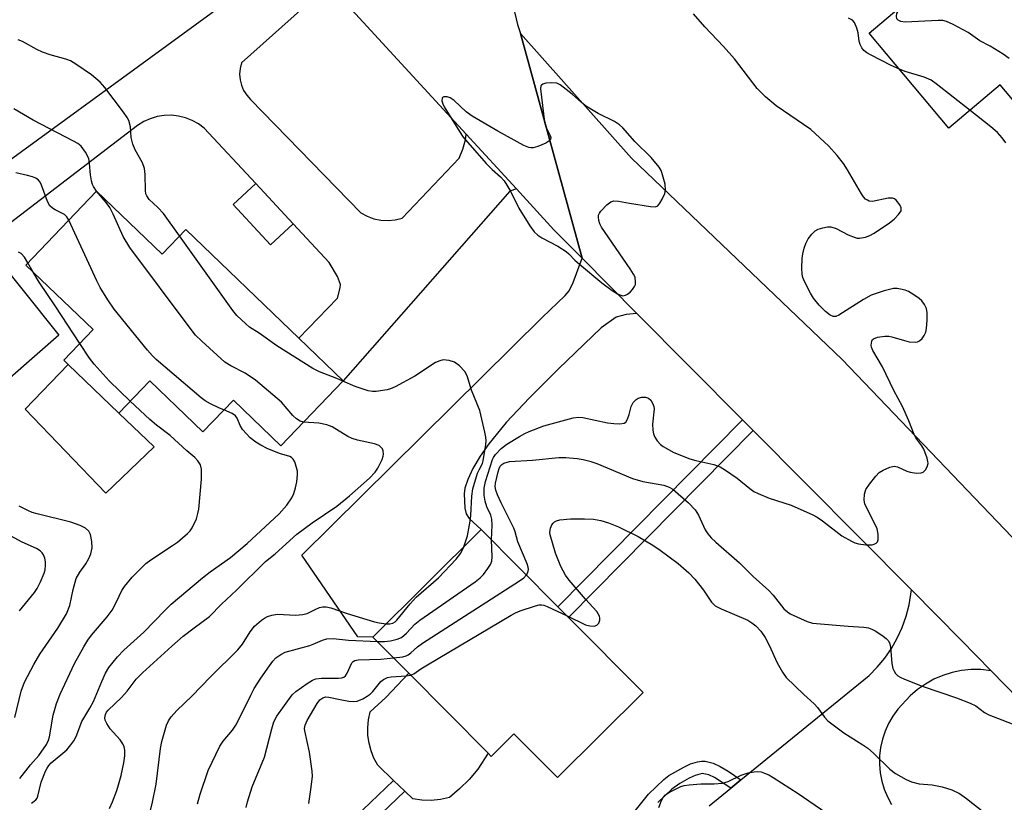
# Model space of a CAD drawing. Units: inches. Extents: x 1267760 to 1273760, y 477454 to 481455.
# Drawn here: x 1268630 to 1268862, y 478398 to 478582 of the extents above; entities that cross this region are included whole.
import ezdxf

# ---------------------------------------------------------------- set-up
doc = ezdxf.new("R2010")
doc.units = ezdxf.units.IN
doc.header["$MEASUREMENT"] = 0
for name, color, linetype in [('BLDG-Footprint', 5, 'Continuous'), ('CULTRL-Pad', 6, 'Continuous'), ('TRANS-Driveway', 251, 'Continuous'), ('TRANS-Non Street Sidewalk', 7, 'Continuous'), ('TRANS-Road', 130, 'Continuous'), ('Undefined', 1, 'Continuous')]:
    doc.layers.add(name, color=color, linetype=linetype)

msp = doc.modelspace()

# ---------------------------------------------------------------- linework, layer by layer
at = {"layer": 'BLDG-Footprint'}
for points, elevation in [([(1268916.18, 478613.36), (1268907.04, 478605.66), (1268890.23, 478591.5), (1268899.77, 478580.19), (1268885.88, 478568.48), (1268883.46, 478566.44), (1268880.84, 478569.55), (1268867.61, 478558.4), (1268860.57, 478566.75), (1268848.52, 478556.6), (1268829.72, 478578.92), (1268858.64, 478603.3), (1268861.47, 478605.68), (1268867.75, 478610.97), (1268871.05, 478607.06), (1268880.42, 478614.96), (1268878.89, 478616.78), (1268882.95, 478620.2), (1268898.13, 478632.99), (1268899.02, 478633.73)], 180.11), ([(1268648.02, 478541.76), (1268663.44, 478526.97), (1268668.98, 478532.75), (1268695.63, 478507.19), (1268706.03, 478497.22), (1268691.37, 478481.94), (1268680.2, 478492.65), (1268673.04, 478485.17), (1268660.53, 478497.17), (1268653.26, 478489.6), (1268641.34, 478501.04), (1268640.32, 478502.02), (1268647.22, 478509.22), (1268631.38, 478524.41)], 171.62), ([(1268776.56, 478423.93), (1268756.41, 478403.92), (1268746.2, 478414.2), (1268740.86, 478408.89), (1268740.14, 478409.62), (1268721.46, 478428.43), (1268713, 478436.96), (1268738.5, 478462.27), (1268756.55, 478444.09), (1268759.04, 478441.58)], 180.13)]:
    msp.add_lwpolyline(points, close=True, dxfattribs=dict(at, elevation=elevation))
at = {"layer": 'CULTRL-Pad'}
for points in [[(1268661.54, 478481.66), (1268650.21, 478470.76), (1268631.19, 478490.52), (1268641.34, 478501.04), (1268653.26, 478489.6)], [(1268728.89, 478398.77), (1268726.73, 478398.56), (1268724.56, 478398.6), (1268722.41, 478398.89), (1268720.51, 478400.71), (1268717.87, 478403.26), (1268714.14, 478406.84), (1268713.27, 478408.48), (1268712.59, 478410.21), (1268712.12, 478412), (1268711.86, 478413.83), (1268711.81, 478415.68), (1268711.97, 478417.53), (1268712.35, 478419.34), (1268716.05, 478422.73), (1268721.46, 478428.43), (1268740.14, 478409.62), (1268737.67, 478405.92), (1268735.65, 478403.5), (1268733.42, 478401.26), (1268731.02, 478399.21)]]:
    msp.add_lwpolyline(points, close=True, dxfattribs=at)
at = {"layer": 'TRANS-Driveway'}
for points in [[(1268599.87, 478528.89), (1268688.34, 478593.39)], [(1268696.69, 478584.94), (1268682.13, 478571.93), (1268681.79, 478570.63), (1268681.67, 478569.3), (1268681.77, 478567.97), (1268682.09, 478566.67), (1268682.61, 478565.44), (1268683.33, 478564.31), (1268684.22, 478563.31), (1268710.19, 478536.71), (1268711.67, 478535.89), (1268713.26, 478535.3), (1268714.91, 478534.96), (1268716.6, 478534.87), (1268718.29, 478535.03), (1268719.93, 478535.44), (1268733.28, 478549.57), (1268734.21, 478551.67), (1268734.82, 478553.87), (1268734.98, 478555.16), (1268746.77, 478542.32), (1268745.2, 478541.81), (1268706.03, 478497.22), (1268695.63, 478507.19), (1268704.7, 478516.66), (1268705.32, 478519.03), (1268705.38, 478519.83), (1268704.67, 478521.74), (1268702.76, 478524.99), (1268694.25, 478534.12), (1268685.44, 478543.57), (1268673.33, 478556.56), (1268671.98, 478557.57), (1268670.51, 478558.39), (1268668.94, 478559.01), (1268667.3, 478559.42), (1268665.62, 478559.61), (1268663.94, 478559.57), (1268662.27, 478559.31), (1268660.65, 478558.82), (1268659.12, 478558.13), (1268657.68, 478557.24), (1268621.65, 478529.7), (1268639.13, 478507.94), (1268622.55, 478493.42)]]:
    msp.add_lwpolyline(points, dxfattribs=at)
msp.add_lwpolyline([(1268775.12, 478513.05), (1268772.56, 478512.75), (1268770.24, 478512.18), (1268766.71, 478509.64), (1268756.65, 478500.04), (1268749.82, 478493.23), (1268744.4, 478487.39), (1268740.25, 478482.35), (1268738.25, 478479.46), (1268736.53, 478476.56), (1268735.31, 478474.02), (1268734.65, 478471.95), (1268734.48, 478470.59), (1268734.64, 478467.22), (1268734.92, 478465.94), (1268735.65, 478464.86), (1268738.5, 478462.27), (1268713, 478436.96), (1268709.45, 478436.97), (1268696.31, 478456.23), (1268752.82, 478512.09), (1268758.23, 478517.28), (1268759.15, 478518.38), (1268760.15, 478520.27), (1268762.22, 478526.03)], close=True, dxfattribs=at)
at = {"layer": 'TRANS-Non Street Sidewalk'}
for points in [[(1268694.25, 478534.12), (1268688.94, 478529.18), (1268680.14, 478538.63), (1268685.44, 478543.57)], [(1268802.45, 478485.54), (1268759.04, 478441.58), (1268756.55, 478444.09), (1268799.95, 478488.05)], [(1268720.51, 478400.71), (1268697.02, 478378.2), (1268696.42, 478378.94), (1268695.05, 478380.24), (1268694.42, 478380.79), (1268717.87, 478403.26)]]:
    msp.add_lwpolyline(points, close=True, dxfattribs=at)
msp.add_lwpolyline([(1268774.06, 478395.34), (1268777.88, 478400.03), (1268781.49, 478403.5), (1268782.66, 478404.37), (1268786.12, 478406.35), (1268787.74, 478407.11), (1268789.34, 478407.63), (1268790.29, 478407.77), (1268791.17, 478407.76), (1268793.06, 478407.3), (1268794.74, 478406.54), (1268796.57, 478405.44), (1268799.58, 478403.35), (1268797.23, 478401.44), (1268793.38, 478403.95), (1268792.03, 478404.57), (1268790.48, 478404.85), (1268788.81, 478404.39), (1268787.45, 478403.75), (1268785.21, 478402.51), (1268783.31, 478401.21), (1268780.04, 478398.07)], dxfattribs=at)
at = {"layer": 'TRANS-Road'}
for points in [[(1268746.04, 478585.3), (1268747, 478580.94), (1268747.74, 478578.83), (1268762.22, 478526.03), (1268755.6, 478532.7), (1268746.77, 478542.32), (1268734.98, 478555.16), (1268704.43, 478588.44)], [(1268902.05, 478384.38), (1268884.47, 478402.39), (1268858.46, 478429.04), (1268851.43, 478436.2), (1268839.7, 478448.05), (1268802.45, 478485.54), (1268799.95, 478488.05), (1268775.12, 478513.05), (1268762.22, 478526.03), (1268747.74, 478578.83), (1268773.83, 478549.52), (1268823.42, 478502.21), (1268875.5, 478447.84), (1268889.98, 478432.75), (1268918.25, 478403.29), (1268934.31, 478386.58)], [(1268792.12, 478397.28), (1268797.23, 478401.44), (1268799.58, 478403.35), (1268829.72, 478427.88), (1268831.66, 478429.87), (1268833.42, 478432.01), (1268834.99, 478434.29), (1268836.36, 478436.7), (1268837.51, 478439.22), (1268838.45, 478441.83), (1268839.15, 478444.51), (1268839.7, 478448.05), (1268851.43, 478436.2), (1268858.46, 478429.04), (1268856.04, 478429.3), (1268853.76, 478429.3), (1268851.49, 478429.07), (1268849.26, 478428.6), (1268847.08, 478427.92), (1268844.99, 478427.02), (1268842.99, 478425.91), (1268841.12, 478424.61), (1268839.39, 478423.13), (1268836.48, 478419.99), (1268835.31, 478418.38), (1268834.31, 478416.66), (1268833.49, 478414.85), (1268832.86, 478412.96), (1268832.43, 478411.02), (1268832.2, 478409.04), (1268832.17, 478407.05), (1268832.35, 478405.06), (1268832.73, 478403.11), (1268833.3, 478401.21), (1268834.07, 478399.37), (1268835.03, 478397.62)]]:
    msp.add_lwpolyline(points, dxfattribs=at)
at = {"layer": 'Undefined'}
msp.add_line((1268633.11, 478522.75, 168), (1268631.87, 478524.92, 168), dxfattribs=at)
for points, elevation in [([(1268862.7, 478572.93), (1268861.28, 478574.01), (1268858.23, 478575.86), (1268855.8, 478577.14), (1268853.06, 478579.06), (1268849.49, 478580.95), (1268847.93, 478581.67), (1268847.11, 478581.87), (1268845.95, 478581.91), (1268838.24, 478581.5), (1268837.23, 478581.67), (1268836.61, 478582), (1268836.3, 478582.33), (1268836.15, 478582.92), (1268836.27, 478583.57), (1268836.74, 478584.32), (1268837.34, 478584.87), (1268839.56, 478586.6), (1268842.64, 478589.34), (1268843.67, 478590.38), (1268844.29, 478591.2)], 180), ([(1268740.93, 478459.82), (1268741.07, 478463.23), (1268741, 478464.63), (1268740.72, 478465.63), (1268739.84, 478467.59), (1268739.41, 478468.93), (1268739.21, 478470.29), (1268739.19, 478471.94), (1268739.54, 478473.56), (1268741.17, 478478.7), (1268741.4, 478479.19), (1268741.88, 478479.86), (1268743.22, 478481.27), (1268744.56, 478482.28), (1268747.47, 478484.08), (1268748.73, 478484.79), (1268749.77, 478485.26), (1268753.26, 478486.59), (1268760.13, 478488.51), (1268761.27, 478488.65), (1268762.42, 478488.55), (1268768.21, 478487.35), (1268769.67, 478487.12), (1268771.12, 478487.06), (1268772.14, 478487.22), (1268772.53, 478487.5), (1268772.94, 478488.18), (1268773.31, 478489.29), (1268773.78, 478491.18), (1268774.23, 478492.11), (1268774.93, 478492.82), (1268775.44, 478493.08), (1268776.27, 478493.31), (1268777.12, 478493.34), (1268777.83, 478493.1), (1268778.42, 478492.61), (1268778.82, 478491.91), (1268779.08, 478491.13), (1268779.15, 478490.58), (1268778.81, 478487.04), (1268778.86, 478485.57), (1268778.99, 478484.72), (1268779.3, 478483.97), (1268779.91, 478483.07), (1268780.65, 478482.25), (1268781.3, 478481.73), (1268783.77, 478480.36), (1268787.59, 478478.86), (1268788.98, 478478.43), (1268793.23, 478477.49), (1268794.73, 478476.94), (1268795.98, 478476.2), (1268798.67, 478474.32), (1268801.68, 478471.84), (1268802.62, 478471.19), (1268803.63, 478470.69), (1268806.26, 478469.59), (1268811.39, 478467.99), (1268816.53, 478465.67), (1268817.56, 478465.1), (1268818.76, 478464.28), (1268823.35, 478460.77), (1268825.62, 478459.47), (1268826.41, 478459.13), (1268827.24, 478458.9), (1268828.99, 478458.64), (1268830.45, 478458.65), (1268830.96, 478458.78), (1268831.4, 478458.99), (1268831.69, 478459.33), (1268831.85, 478459.79), (1268831.91, 478461.13), (1268831.65, 478462.38), (1268831.2, 478463.42), (1268829.01, 478467.55), (1268828.74, 478468.29), (1268828.6, 478469.11), (1268828.67, 478470.57), (1268828.99, 478471.67), (1268829.8, 478472.9), (1268831.29, 478474.78), (1268832.12, 478475.61), (1268833.05, 478476.2), (1268834.58, 478476.89), (1268835.61, 478477.13), (1268836.45, 478476.98), (1268838.59, 478475.97), (1268839.42, 478475.69), (1268840.86, 478475.52), (1268841.97, 478475.59), (1268842.45, 478475.75), (1268843, 478476.27), (1268843.4, 478476.96), (1268843.61, 478477.72), (1268843.59, 478478.24), (1268843.41, 478479.04), (1268842.59, 478481.13), (1268842.15, 478481.88), (1268840.75, 478483.82), (1268840.31, 478484.58), (1268839.08, 478487.75), (1268837.56, 478491.14), (1268835.53, 478494.95), (1268832.9, 478500.5), (1268830.65, 478504.31), (1268830.34, 478505.1), (1268830.26, 478505.6), (1268830.36, 478506.55), (1268830.57, 478506.92), (1268830.74, 478507.07), (1268831.72, 478507.42), (1268833.47, 478507.67), (1268834.35, 478507.68), (1268835.1, 478507.57), (1268838.03, 478506.64), (1268839.16, 478506.39), (1268840.59, 478506.31), (1268841.12, 478506.39), (1268841.59, 478506.61), (1268842.19, 478507.18), (1268842.69, 478507.88), (1268843.08, 478508.65), (1268843.26, 478509.47), (1268843.41, 478511.48), (1268843.41, 478513.19), (1268843.21, 478514.2), (1268842.76, 478515.12), (1268842.11, 478515.98), (1268841.48, 478516.55), (1268840.29, 478517.41), (1268839.03, 478518.17), (1268838.24, 478518.49), (1268837.15, 478518.77), (1268836.33, 478518.9), (1268835.49, 478518.9), (1268833.25, 478518.36), (1268830.22, 478517.36), (1268828.42, 478516.33), (1268822.65, 478512.6), (1268821.88, 478512.3), (1268821.26, 478512.31), (1268820.59, 478512.6), (1268819.47, 478513.52), (1268817.99, 478514.99), (1268816.67, 478516.59), (1268815.92, 478517.82), (1268814.61, 478520.4), (1268814.18, 478521.45), (1268814.01, 478522.27), (1268813.95, 478523.67), (1268813.98, 478525.94), (1268814.12, 478527.05), (1268814.45, 478528.41), (1268814.83, 478529.5), (1268815.38, 478530.54), (1268816.23, 478531.7), (1268817.05, 478532.47), (1268817.78, 478532.83), (1268818.85, 478533.15), (1268819.94, 478533.37), (1268820.75, 478533.4), (1268821.98, 478533.02), (1268824.83, 478531.51), (1268826.43, 478530.85), (1268826.97, 478530.72), (1268827.51, 478530.69), (1268828.86, 478530.97), (1268829.92, 478531.35), (1268830.9, 478531.87), (1268834.55, 478534.31), (1268835.65, 478535.22), (1268836.69, 478536.27), (1268837.27, 478537.16), (1268837.32, 478537.39), (1268837.26, 478537.85), (1268836.93, 478538.55), (1268836.11, 478539.64), (1268835.73, 478539.96), (1268835.28, 478540.14), (1268834.22, 478540.1), (1268830.56, 478539.35), (1268829.79, 478539.43), (1268829.34, 478539.64), (1268828.93, 478539.93), (1268828.45, 478540.46), (1268827.96, 478541.19), (1268824.67, 478546.83), (1268823.72, 478548.32), (1268822.23, 478550.14), (1268820.27, 478552.33), (1268816.02, 478556.24), (1268807.88, 478561.85), (1268805.34, 478563.94), (1268803.39, 478565.95), (1268798.11, 478572.9), (1268795.48, 478575.77), (1268791.06, 478580.4), (1268788.41, 478583.45)], 176), ([(1268836.87, 478570.43), (1268834.91, 478571.29), (1268830.22, 478573.73), (1268829.2, 478574.31), (1268828.52, 478574.82), (1268827.99, 478575.48), (1268827.61, 478576.24), (1268827.42, 478577.05), (1268827.14, 478579.02), (1268826.84, 478580.13), (1268826.31, 478581.41), (1268825.81, 478582), (1268824.88, 478582.48)], 178), ([(1268667.55, 478531.25), (1268663.78, 478536.51), (1268662.41, 478537.94), (1268660.42, 478539.81), (1268659.82, 478540.65), (1268659.63, 478541.13), (1268659.49, 478541.95), (1268659.47, 478545.71), (1268659.3, 478547.11), (1268658.81, 478548.43), (1268657.08, 478551.48), (1268656.51, 478552.79), (1268656.15, 478554.43), (1268656.02, 478556.88), (1268655.61, 478558.38), (1268655.22, 478559.12), (1268654.37, 478560.32), (1268649.97, 478566.14), (1268648.83, 478567.39), (1268646.79, 478569.1), (1268643.12, 478571.65), (1268641.86, 478572.43), (1268640.78, 478572.84), (1268637.12, 478573.79), (1268635.26, 478574.46), (1268633.96, 478575.06), (1268630.63, 478576.93), (1268629.57, 478577.38)], 174), ([(1268853.48, 478560.78), (1268845.55, 478567.05), (1268844.35, 478567.9), (1268842.72, 478568.59), (1268838.25, 478569.91), (1268836.87, 478570.43)], 178), ([(1268648.02, 478541.76), (1268647.26, 478542.85), (1268647.02, 478543.35), (1268646.79, 478544.18), (1268646.58, 478545.63), (1268646.39, 478548.28), (1268646.18, 478549.42), (1268645.43, 478550.97), (1268644.41, 478552.35), (1268643.63, 478552.97), (1268642.6, 478553.57), (1268633.14, 478558.44), (1268628.58, 478561.13)], 172), ([(1268861.94, 478553.16), (1268861.07, 478554.3), (1268859.91, 478555.59), (1268858.35, 478556.94), (1268853.48, 478560.78)], 178), ([(1268641.5, 478534.97), (1268641.02, 478535.73), (1268640.48, 478536.27), (1268638.27, 478537.36), (1268637.62, 478537.81), (1268637.03, 478538.36), (1268636.5, 478539.32), (1268635.1, 478543.17), (1268634.71, 478543.93), (1268634.38, 478544.36), (1268633.7, 478544.81), (1268632.91, 478545.14), (1268631.78, 478545.47), (1268629.01, 478546.06)], 170), ([(1268696.71, 478487.51), (1268695.91, 478487.73), (1268695.01, 478488.26), (1268694.2, 478489.07), (1268691.48, 478492.14), (1268685.4, 478497.34), (1268682.98, 478498.96), (1268679.61, 478500.68), (1268678.21, 478501.59), (1268672.78, 478506.49), (1268671.31, 478507.91), (1268670, 478509.55), (1268655.81, 478528.51), (1268654.28, 478531.11), (1268651.9, 478536.39), (1268651.11, 478537.92), (1268650.29, 478539.08), (1268648.02, 478541.76)], 172), ([(1268677.99, 478490.34), (1268676.91, 478490.78), (1268674.85, 478491.79), (1268673.59, 478492.48), (1268672.64, 478493.17), (1268662.02, 478502.23), (1268661.17, 478503.06), (1268660.02, 478504.41), (1268652.15, 478514.06), (1268650.63, 478516.2), (1268648.86, 478519.16), (1268648.04, 478520.7), (1268641.5, 478534.97)], 170), ([(1268705.93, 478497.13), (1268704.5, 478497.76), (1268700.43, 478499.28), (1268698.88, 478500.08), (1268690.42, 478505.41), (1268686.27, 478508.41), (1268683.98, 478509.84), (1268683.09, 478510.56), (1268681.03, 478512.55), (1268680.1, 478513.7), (1268667.55, 478531.25)], 174), ([(1268631.87, 478524.92), (1268631.04, 478526.28), (1268630.3, 478527.12), (1268629.65, 478527.47)], 168), ([(1268644.09, 478505.95), (1268638.31, 478514.86), (1268634.53, 478520.38), (1268633.11, 478522.75)], 168), ([(1268655.94, 478492.4), (1268650.96, 478497.22), (1268647.43, 478501.12), (1268646.36, 478502.52), (1268644.09, 478505.95)], 168), ([(1268734.39, 478458.19), (1268735.25, 478460.78), (1268735.88, 478464.2), (1268736.03, 478465.55), (1268736.25, 478470.08), (1268736.49, 478471.77), (1268737.64, 478475.46), (1268737.99, 478476.27), (1268738.78, 478477.75), (1268738.99, 478478.37), (1268739.61, 478482.23), (1268739.69, 478483.1), (1268739.61, 478483.96), (1268739.38, 478485.1), (1268738.15, 478490.22), (1268736.19, 478494.98), (1268735.18, 478498.4), (1268734.63, 478499.39), (1268733.41, 478500.69), (1268732.25, 478501.59), (1268730.92, 478502), (1268729.52, 478502.09), (1268728.73, 478501.92), (1268727.73, 478501.5), (1268722.91, 478498.27), (1268718.25, 478495.77), (1268717.18, 478495.31), (1268716.35, 478495.08), (1268713.78, 478494.7), (1268712.95, 478494.71), (1268711.87, 478494.86), (1268708.83, 478495.82), (1268705.93, 478497.13)], 174), ([(1268629.93, 478403.72), (1268632.46, 478406.89), (1268634.47, 478409.14), (1268636.2, 478411.71), (1268636.7, 478412.7), (1268636.94, 478413.51), (1268637.83, 478418.62), (1268638.6, 478421.34), (1268639.48, 478423.52), (1268642.85, 478430.75), (1268645, 478434.67), (1268645.95, 478436.19), (1268646.85, 478437.38), (1268650.51, 478441.71), (1268651.71, 478443.3), (1268652.74, 478445.21), (1268653.99, 478447.92), (1268654.55, 478448.81), (1268656.39, 478451.04), (1268659.64, 478454.21), (1268660.78, 478455.1), (1268665.89, 478458.44), (1268667.05, 478459.28), (1268669.42, 478461.31), (1268670, 478461.92), (1268670.49, 478462.64), (1268671.52, 478464.71), (1268671.87, 478465.99), (1268672.04, 478467.02), (1268672.71, 478474.08), (1268672.69, 478476.4), (1268672.44, 478477.46), (1268671.87, 478478.35), (1268671.13, 478479.15), (1268669.21, 478480.75), (1268665.33, 478484.32), (1268662.1, 478486.75), (1268660.52, 478488.08), (1268655.94, 478492.4)], 168), ([(1268632.7, 478397.93), (1268633.36, 478398.34), (1268633.74, 478398.67), (1268634.02, 478399.08), (1268634.22, 478399.57), (1268634.98, 478402.83), (1268636.01, 478405.46), (1268636.36, 478406.15), (1268636.76, 478406.75), (1268637.34, 478407.35), (1268641, 478410.47), (1268641.99, 478411.58), (1268642.7, 478412.52), (1268643.23, 478413.56), (1268644.54, 478417.09), (1268646.44, 478420.26), (1268647.26, 478421.8), (1268649.23, 478426.54), (1268650.11, 478428.47), (1268650.92, 478429.78), (1268652.94, 478432.31), (1268654.42, 478433.88), (1268659.16, 478438.14), (1268664.13, 478443.28), (1268665.58, 478444.66), (1268672.9, 478450.88), (1268674.73, 478452.28), (1268679.54, 478455.68), (1268683.46, 478458.92), (1268690.94, 478465.91), (1268692.81, 478467.98), (1268693.94, 478469.71), (1268694.4, 478470.69), (1268694.82, 478472.06), (1268695.12, 478473.47), (1268695.3, 478475.16), (1268695.25, 478475.99), (1268694.99, 478477.08), (1268694.63, 478478.13), (1268694.25, 478478.81), (1268693.89, 478479.15), (1268693.44, 478479.39), (1268691.08, 478480.07), (1268688.17, 478481.29), (1268686.63, 478482.04), (1268685.47, 478482.77), (1268684.16, 478483.81), (1268682.37, 478485.75), (1268681.8, 478486.7), (1268681.1, 478488.4), (1268680.7, 478488.94), (1268679.93, 478489.52), (1268677.99, 478490.34)], 170), ([(1268651.02, 478396.64), (1268651.73, 478398.22), (1268652.75, 478400.85), (1268653.21, 478402.2), (1268653.79, 478404.39), (1268654.42, 478407.39), (1268654.67, 478409.05), (1268654.66, 478410.4), (1268654.5, 478411.16), (1268654.23, 478411.88), (1268653.57, 478412.8), (1268651.23, 478415.4), (1268650.4, 478416.64), (1268650.04, 478417.41), (1268649.95, 478417.95), (1268650.08, 478418.73), (1268650.38, 478419.3), (1268650.74, 478419.73), (1268653.91, 478422.74), (1268655.2, 478424.27), (1268657.34, 478427.04), (1268658.81, 478428.56), (1268665.69, 478434.83), (1268668.38, 478437.17), (1268670.96, 478439.16), (1268674.61, 478441.81), (1268677.43, 478444.72), (1268680.92, 478447.96), (1268687.79, 478454.69), (1268690.01, 478456.54), (1268695.15, 478461.12), (1268698.71, 478463.78), (1268704.53, 478467.75), (1268707.53, 478470.13), (1268712.18, 478474.28), (1268713.53, 478475.75), (1268714.2, 478476.67), (1268715.21, 478478.66), (1268715.46, 478479.44), (1268715.53, 478479.97), (1268715.46, 478480.73), (1268715.28, 478481.17), (1268715, 478481.53), (1268714.46, 478481.97), (1268713.38, 478482.39), (1268709.41, 478483.21), (1268708.11, 478483.6), (1268707.13, 478484.08), (1268703.42, 478486.34), (1268702.15, 478486.88), (1268700.31, 478487.26), (1268696.71, 478487.51)], 172), ([(1268749.14, 478451.55), (1268749.44, 478452.11), (1268749.61, 478452.82), (1268749.56, 478453.36), (1268749.31, 478454.17), (1268747.14, 478459.35), (1268746.5, 478461.71), (1268746.2, 478462.52), (1268743.17, 478468.52), (1268742.31, 478470.41), (1268741.91, 478471.51), (1268741.78, 478472.37), (1268741.87, 478473.17), (1268742.47, 478475.78), (1268742.73, 478476.61), (1268742.98, 478477.11), (1268743.37, 478477.54), (1268743.83, 478477.81), (1268745.17, 478478.19), (1268750.53, 478478.51), (1268756.75, 478479.16), (1268758.4, 478479.19), (1268761.04, 478478.94), (1268762.5, 478478.73), (1268764.07, 478478.34), (1268765.68, 478477.74), (1268774.12, 478474.19), (1268776.51, 478473.53), (1268781.46, 478472.67), (1268782.71, 478472.23), (1268783.59, 478471.69), (1268787.27, 478468.47), (1268788.86, 478466.83), (1268789.62, 478465.58), (1268791.18, 478462.17), (1268791.83, 478461.21), (1268792.61, 478460.3), (1268793.67, 478459.28), (1268799.23, 478454.37), (1268802.45, 478451.16), (1268806.19, 478447.88), (1268807.18, 478446.8), (1268809.72, 478443.6), (1268810.52, 478442.86), (1268811.18, 478442.41), (1268815.14, 478440.62), (1268816.45, 478440.24), (1268824.79, 478439.51), (1268828.53, 478439.3), (1268829.6, 478439.11), (1268830.36, 478438.83), (1268831.33, 478438.32), (1268833.05, 478437.18), (1268833.73, 478436.64), (1268834.27, 478436.03), (1268834.6, 478435.34), (1268834.76, 478434.59), (1268835.11, 478430.72), (1268835.32, 478429.57), (1268835.53, 478429.07), (1268835.97, 478428.42), (1268836.53, 478427.87), (1268837.02, 478427.56), (1268838.09, 478427.06), (1268842.26, 478425.4), (1268850.28, 478422.67), (1268853.53, 478421.39), (1268854.83, 478420.75), (1268856.91, 478419.24), (1268857.94, 478418.65), (1268865.4, 478415.78)], 178), ([(1268628.77, 478418.01), (1268630.29, 478424.2), (1268631.1, 478426.34), (1268633.26, 478430.49), (1268634.67, 478432.92), (1268638.89, 478439.05), (1268640.98, 478442.44), (1268641.73, 478444.36), (1268642.51, 478448.14), (1268643.25, 478450.69), (1268644.04, 478452.17), (1268645.49, 478454.17), (1268646.23, 478455.43), (1268646.68, 478456.49), (1268646.95, 478457.9), (1268646.92, 478459.41), (1268646.6, 478461.08), (1268646.23, 478461.81), (1268645.39, 478462.58), (1268644.13, 478463.19), (1268641.95, 478463.95), (1268634.01, 478465.92), (1268632.87, 478466.26), (1268631.82, 478466.69), (1268629.84, 478467.73)], 166), ([(1268758.7, 478441.92), (1268763, 478439.84), (1268764.02, 478439.58), (1268765.05, 478439.55), (1268765.72, 478439.75), (1268766.18, 478440.24), (1268766.42, 478440.91), (1268766.42, 478441.4), (1268766.29, 478441.89), (1268765.67, 478442.99), (1268763.02, 478445.89), (1268759.22, 478450.31), (1268758.34, 478451.53), (1268757.2, 478453.54), (1268755.96, 478456.68), (1268754.75, 478461.02), (1268754.67, 478461.56), (1268754.7, 478462.08), (1268754.82, 478462.58), (1268755.13, 478463.3), (1268755.4, 478463.72), (1268755.75, 478464.06), (1268756.19, 478464.29), (1268756.97, 478464.49), (1268759.49, 478464.77), (1268762.79, 478464.76), (1268764.88, 478464.64), (1268766.62, 478464.34), (1268768.45, 478463.8), (1268770.78, 478462.86), (1268775.4, 478460.6), (1268778.84, 478458.59), (1268780.61, 478457.41), (1268784.86, 478454.22), (1268787.31, 478452.03), (1268788.78, 478450.55), (1268790.78, 478447.96), (1268792.68, 478445.18), (1268793.51, 478444.32), (1268794.91, 478443.56), (1268801.18, 478440.91), (1268802.19, 478440.33), (1268803.13, 478439.62), (1268804.3, 478438.33), (1268805.3, 478436.88), (1268806.23, 478435.02), (1268808.08, 478430.89), (1268809.33, 478428.66), (1268810.24, 478427.48), (1268814.39, 478423.47), (1268816.85, 478421.26), (1268817.61, 478420.37), (1268819.28, 478418.11), (1268820.06, 478417.29), (1268823.77, 478414.42), (1268828.26, 478411.65), (1268829.46, 478410.8), (1268830.81, 478409.63), (1268834.6, 478405.86), (1268835.97, 478404.85), (1268838.42, 478403.45), (1268839.69, 478402.94), (1268841.55, 478402.47), (1268844.56, 478402.23), (1268846.9, 478401.72), (1268849.2, 478401.07), (1268851, 478400.16), (1268852.67, 478399.03), (1268856.76, 478395.77)], 180), ([(1268629.89, 478443.12), (1268633.43, 478447.43), (1268634.08, 478448.39), (1268634.83, 478449.9), (1268635.7, 478451.99), (1268635.89, 478452.79), (1268636, 478453.86), (1268636, 478454.66), (1268635.85, 478455.48), (1268635.54, 478456.28), (1268635.24, 478456.75), (1268634.71, 478457.25), (1268633.85, 478457.79), (1268630.48, 478459.3), (1268627.77, 478460.75)], 164), ([(1268714.07, 478435.89), (1268715.78, 478435.91), (1268717.16, 478436.07), (1268718.75, 478436.45), (1268719.72, 478436.87), (1268720.94, 478437.88), (1268722.91, 478439.98), (1268724.02, 478440.94), (1268737.04, 478449.95), (1268738.22, 478450.85), (1268739.02, 478451.69), (1268740.05, 478453.06), (1268740.67, 478454.02), (1268741, 478454.77), (1268741.11, 478455.84), (1268740.93, 478459.82)], 176), ([(1268716.16, 478440.1), (1268716.97, 478440.1), (1268717.68, 478440.25), (1268718.27, 478440.56), (1268718.68, 478440.91), (1268721.81, 478444.75), (1268723.17, 478446.31), (1268728.46, 478450.86), (1268732.63, 478455.3), (1268733.68, 478456.66), (1268734.39, 478458.19)], 174), ([(1268717.89, 478432.03), (1268720.04, 478432.3), (1268720.84, 478432.53), (1268721.31, 478432.77), (1268721.96, 478433.24), (1268723.47, 478434.65), (1268724.67, 478435.53), (1268747.53, 478450.16), (1268748.5, 478450.85), (1268749.14, 478451.55)], 178), ([(1268659.75, 478392.43), (1268661.15, 478398.13), (1268662.06, 478402.36), (1268663.07, 478410.78), (1268663.36, 478412.42), (1268664.47, 478416.2), (1268664.94, 478417.25), (1268665.58, 478418.21), (1268666.93, 478419.68), (1268670.39, 478423.03), (1268674.8, 478427.59), (1268681.23, 478433.94), (1268682.33, 478435.27), (1268684.16, 478438.18), (1268685.17, 478439.5), (1268686.85, 478440.96), (1268687.54, 478441.43), (1268688.25, 478441.79), (1268689.25, 478442.11), (1268690.54, 478442.3), (1268694.79, 478442.11), (1268696.52, 478442.24), (1268697.52, 478442.53), (1268699.41, 478443.47), (1268700.44, 478443.87), (1268701.24, 478444.07), (1268702.05, 478444.09), (1268703.13, 478443.86), (1268706.93, 478442.47), (1268713.39, 478440.56), (1268714.52, 478440.3), (1268716.16, 478440.1)], 174), ([(1268721.87, 478428.02), (1268722.61, 478428.31), (1268724.33, 478429.5), (1268725.84, 478430.43), (1268745.53, 478442.06), (1268746.57, 478442.62), (1268747.65, 478443.09), (1268751.27, 478444.33), (1268752.1, 478444.53), (1268752.64, 478444.56), (1268753.19, 478444.46), (1268754.01, 478444.17), (1268758.7, 478441.92)], 180), ([(1268671.77, 478397.74), (1268672.41, 478400), (1268674.24, 478405.55), (1268677.05, 478411.27), (1268677.8, 478412.49), (1268679.98, 478415.1), (1268680.77, 478416.22), (1268681.42, 478417.39), (1268684.28, 478423.3), (1268685.11, 478424.82), (1268686.63, 478427.26), (1268688.66, 478430.22), (1268689.45, 478431.28), (1268690.19, 478432.06), (1268691.35, 478432.89), (1268692.38, 478433.4), (1268698.16, 478434.95), (1268698.97, 478435.25), (1268701.15, 478436.26), (1268702.21, 478436.56), (1268703.66, 478436.58), (1268707.26, 478436.22), (1268714.07, 478435.89)], 176), ([(1268683.22, 478396.88), (1268683.52, 478398.22), (1268684.59, 478401.76), (1268687.54, 478408.74), (1268689.21, 478415.37), (1268689.72, 478417.04), (1268690.44, 478418.36), (1268694.03, 478423.36), (1268694.91, 478424.12), (1268697.56, 478426), (1268698.79, 478426.79), (1268699.56, 478427.14), (1268700.93, 478427.31), (1268704.94, 478427.29), (1268705.71, 478427.4), (1268706.17, 478427.56), (1268706.55, 478427.83), (1268707, 478428.45), (1268708.09, 478430.88), (1268708.38, 478431.23), (1268708.79, 478431.46), (1268709.58, 478431.6), (1268714.88, 478431.76), (1268717.89, 478432.03)], 178), ([(1268697.93, 478397.84), (1268698.49, 478401.64), (1268698.79, 478404.27), (1268698.75, 478405.41), (1268698.12, 478409.92), (1268696.98, 478414.9), (1268696.96, 478415.45), (1268697.11, 478416.24), (1268697.58, 478417.3), (1268699.89, 478421.35), (1268700.53, 478422.18), (1268701.21, 478422.67), (1268701.94, 478422.87), (1268702.69, 478422.85), (1268705.3, 478422.27), (1268707.32, 478421.92), (1268708.46, 478421.81), (1268709.29, 478421.9), (1268710.63, 478422.46), (1268711.66, 478423.03), (1268712.38, 478423.54), (1268712.97, 478424.14), (1268714.91, 478426.47), (1268715.49, 478426.96), (1268715.97, 478427.23), (1268716.49, 478427.42), (1268717.33, 478427.59), (1268720.84, 478427.86), (1268721.87, 478428.02)], 180), ([(1268780.28, 478396.91), (1268780.89, 478398.52), (1268781.28, 478399.25), (1268781.86, 478399.84), (1268782.82, 478400.46), (1268784.64, 478401.43), (1268785.44, 478401.8), (1268786.26, 478402.07), (1268787.44, 478402.24), (1268790.13, 478402.45), (1268793.3, 478402.44), (1268795.27, 478402.61), (1268796.61, 478402.97), (1268799.68, 478404.47), (1268801.31, 478405), (1268802.72, 478405.28), (1268803.57, 478405.35), (1268804.37, 478405.24), (1268805.14, 478404.99), (1268806.13, 478404.54), (1268807.15, 478403.95), (1268813.07, 478400.14), (1268819.53, 478395.74)], 182)]:
    msp.add_lwpolyline(points, dxfattribs=dict(at, elevation=elevation))
at = {"layer": 'Undefined', "elevation": 174}
msp.add_lwpolyline([(1268755.14, 478567.26), (1268753.73, 478567.15), (1268752.99, 478566.96), (1268752.64, 478566.72), (1268752.54, 478566.54), (1268752.44, 478565.82), (1268753.35, 478557.99), (1268753.69, 478556.88), (1268754.71, 478554.86), (1268754.84, 478554.4), (1268754.82, 478554), (1268754.38, 478553.5), (1268753.67, 478553.1), (1268751.78, 478552.28), (1268750.69, 478551.96), (1268750.18, 478551.94), (1268749.71, 478552.02), (1268748.54, 478552.5), (1268742.38, 478555.9), (1268736.37, 478559.42), (1268734.94, 478560.41), (1268732.15, 478563.08), (1268731.22, 478563.75), (1268730.45, 478563.99), (1268729.72, 478563.96), (1268729.37, 478563.77), (1268729.29, 478563.62), (1268729.25, 478563.02), (1268729.44, 478562.32), (1268729.8, 478561.62), (1268733.36, 478555.77), (1268734.24, 478554.47), (1268739.66, 478548.25), (1268741.06, 478546.88), (1268743.07, 478545.16), (1268743.93, 478544.18), (1268745.39, 478541.8), (1268747.37, 478537.8), (1268749.96, 478533.59), (1268750.98, 478532.19), (1268751.82, 478531.44), (1268752.75, 478530.8), (1268756.51, 478528.84), (1268758.44, 478527.58), (1268759.1, 478527.05), (1268760.51, 478525.57), (1268761.62, 478524.59), (1268766.88, 478520.24), (1268769.3, 478518.46), (1268770.55, 478517.65), (1268771.32, 478517.29), (1268771.8, 478517.21), (1268772.47, 478517.31), (1268772.91, 478517.53), (1268773.54, 478518.04), (1268774.1, 478518.67), (1268774.56, 478519.35), (1268774.75, 478519.86), (1268774.82, 478520.41), (1268774.69, 478521.53), (1268774.35, 478522.3), (1268773.57, 478523.53), (1268766.77, 478533.32), (1268766.39, 478534.08), (1268766.16, 478534.86), (1268766.06, 478535.64), (1268766.12, 478536.13), (1268766.33, 478536.61), (1268766.66, 478537.06), (1268768.08, 478538.53), (1268768.96, 478539.24), (1268769.69, 478539.51), (1268770.79, 478539.44), (1268773.38, 478538.94), (1268778.32, 478538.14), (1268779.41, 478538.1), (1268779.87, 478538.23), (1268780.07, 478538.36), (1268780.55, 478538.94), (1268781.08, 478539.92), (1268781.65, 478541.22), (1268781.84, 478542.02), (1268781.73, 478543.4), (1268781.01, 478546.16), (1268780.79, 478546.67), (1268780.34, 478547.42), (1268778.49, 478549.72), (1268774.65, 478553.48), (1268771.78, 478556.7), (1268770.99, 478557.41), (1268769.87, 478558.16), (1268766.03, 478560.06), (1268763.26, 478561.72), (1268762.1, 478562.62), (1268759.92, 478564.59), (1268757.04, 478566.79), (1268756.26, 478567.15)], close=True, dxfattribs=at)

doc.saveas('drawing.dxf')
